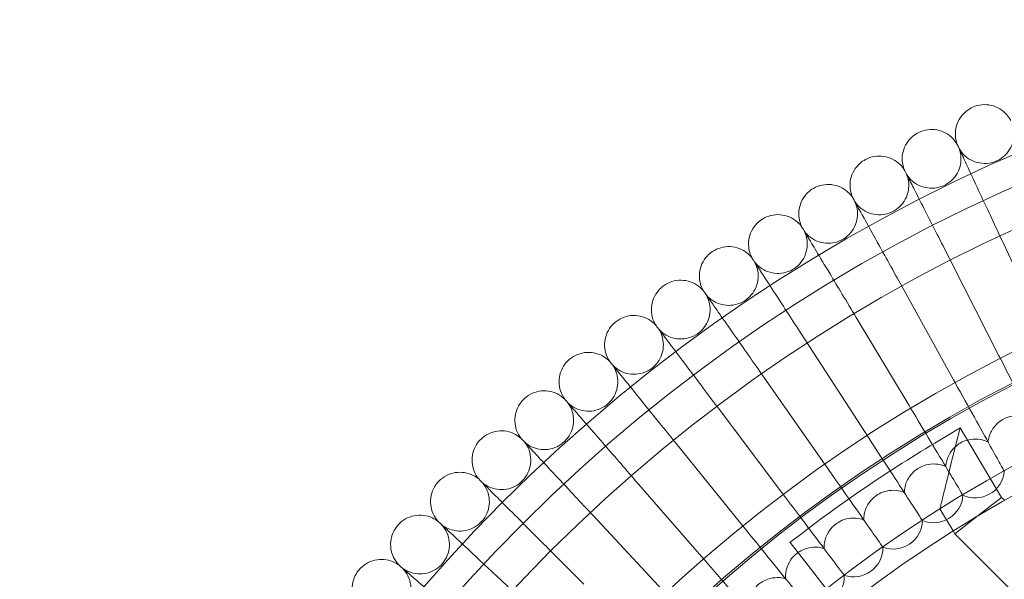
# Model space of a CAD drawing. Units: millimetres. Extents: x 16015 to 21759, y 9904 to 17404.
# Drawn here: x 17070 to 17338, y 13948 to 14101 of the extents above; entities that cross this region are included whole.
import ezdxf

# ---------------------------------------------------------------- set-up
doc = ezdxf.new("R2010")
doc.units = ezdxf.units.MM
doc.header["$MEASUREMENT"] = 0

# ---------------------------------------------------------------- blocks, each defined once
blk = doc.blocks.new('A$C44037128')
at = {"color": 0, "linetype": 'Continuous', "lineweight": 0}
for p, q in [((17337.26, 14040.69), (17349.1, 14015.31)), ((17323.81, 14034.13), (17336.52, 14009.17)), ((17310.59, 14027.1), (17324.17, 14002.6)), ((17297.62, 14019.61), (17312.05, 13995.61)), ((17284.93, 14011.68), (17300.18, 13988.19)), ((17272.52, 14003.31), (17288.58, 13980.37)), ((17260.41, 13994.51), (17277.26, 13972.14)), ((17325.93, 13989.5), (17319.07, 13985.39)), ((17325.93, 13989.5), (17323.17, 13978.53)), ((17325.93, 13989.5), (17337.23, 13970.61)), ((17248.61, 13985.29), (17266.23, 13963.53)), ((17337.96, 13977.73), (17337.97, 13977.69)), ((17237.14, 13975.67), (17255.52, 13954.54)), ((17326.7, 13971.23), (17326.72, 13971.2)), ((17330.88, 13965.65), (17337.23, 13970.61)), ((17337.23, 13970.61), (17338.02, 13969.82)), ((17320.46, 13967.48), (17324.05, 13961.47)), ((17226.02, 13965.65), (17245.12, 13945.17)), ((17315.67, 13964.34), (17315.69, 13964.31)), ((17330.88, 13965.65), (17324.52, 13960.7)), ((17324.05, 13961.47), (17324.52, 13960.7)), ((17284.54, 13952.06), (17279.63, 13958.37)), ((17324.52, 13960.7), (17379.16, 13906.06)), ((17304.9, 13957.07), (17304.92, 13957.04)), ((17215.25, 13955.25), (17223.49, 13947.02)), ((17289.46, 13945.75), (17284.54, 13952.06)), ((17294.38, 13949.43), (17294.4, 13949.4))]:
    blk.add_line(p, q, dxfattribs=at)
for radius in [392.5, 372.5]:
    blk.add_circle((17518.51, 13651.99), radius, dxfattribs=at)
for centre, radius, start, end in [((17518.51, 13651.99), 448.61, 90, 270), ((17518.51, 13651.99), 440.61, 90, 270), ((17518.51, 13651.99), 440.61, 90, 270), ((17518.51, 13651.99), 430, 90, 270), ((17518.51, 13651.99), 400, 90, 270), ((17518.51, 13651.99), 400, 90, 270), ((17518.51, 13651.99), 392, 90, 270), ((17518.51, 13651.99), 365.5, 7.8627, 172.1373), ((17518.51, 13651.99), 388.5, 120.8886, 127.9443), ((17330.01, 13978.48), 8, 245.6697, 354.3303), ((17318.73, 13971.71), 8, 247.6697, 356.3303), ((17307.7, 13964.54), 8, 249.6697, 358.3303), ((17296.92, 13956.99), 8, 251.6697, 0.3303), ((17286.41, 13949.07), 8, 253.6697, 2.3303)]:
    blk.add_arc(centre, radius, start, end, dxfattribs=at)
for points, knots in [([(17325.14, 14066.68), (17324.84, 14067.47), (17324.67, 14068.33), (17324.61, 14070.02), (17324.71, 14070.88), (17325.18, 14072.51), (17325.55, 14073.29), (17326.5, 14074.68), (17327.09, 14075.31), (17328.26, 14076.21), (17328.81, 14076.54), (17329.38, 14076.79)], [0, 0, 0, 0, 2.554678, 2.554678, 5.086757, 5.086757, 7.619237, 7.619237, 10.15171, 10.15171, 12.035499, 12.035499, 12.035499, 12.035499]), ([(17329.38, 14076.79), (17330.16, 14077.14), (17331, 14077.36), (17332.69, 14077.53), (17333.55, 14077.47), (17335.2, 14077.11), (17336, 14076.79), (17337.46, 14075.92), (17338.12, 14075.37), (17339.08, 14074.26), (17339.44, 14073.73), (17339.73, 14073.17)], [0, 0, 0, 0, 2.554678, 2.554678, 5.086757, 5.086757, 7.619237, 7.619237, 10.15171, 10.15171, 12.035499, 12.035499, 12.035499, 12.035499]), ([(17325.67, 14065.55), (17326.09, 14064.81), (17326.63, 14064.12), (17327.89, 14062.99), (17328.61, 14062.51), (17330.16, 14061.83), (17330.99, 14061.61), (17332.67, 14061.44), (17333.54, 14061.49), (17335.19, 14061.85), (17335.99, 14062.17), (17337.44, 14063.03), (17338.11, 14063.59), (17339.22, 14064.86), (17339.68, 14065.59), (17340.33, 14067.15), (17340.54, 14067.99), (17340.68, 14069.67), (17340.61, 14070.54), (17340.36, 14071.58), (17340.29, 14071.81), (17340.22, 14072.03)], [0, 0, 0, 0, 2.554678, 2.554678, 5.086757, 5.086757, 7.619237, 7.619237, 10.15171, 10.15171, 12.684184, 12.684184, 15.216657, 15.216657, 17.74913, 17.74913, 20.281603, 20.281603, 22.814076, 22.814076, 23.510617, 23.510617, 23.510617, 23.510617]), ([(17310.79, 14059.68), (17310.46, 14060.46), (17310.26, 14061.31), (17310.14, 14063), (17310.21, 14063.87), (17310.62, 14065.5), (17310.96, 14066.3), (17311.86, 14067.73), (17312.43, 14068.38), (17313.57, 14069.31), (17314.11, 14069.66), (17314.67, 14069.93)], [0, 0, 0, 0, 2.554678, 2.554678, 5.086757, 5.086757, 7.619237, 7.619237, 10.15171, 10.15171, 12.035499, 12.035499, 12.035499, 12.035499]), ([(17314.67, 14069.93), (17315.44, 14070.31), (17316.27, 14070.56), (17317.95, 14070.78), (17318.82, 14070.76), (17320.48, 14070.45), (17321.29, 14070.16), (17322.77, 14069.35), (17323.45, 14068.81), (17324.46, 14067.74), (17324.83, 14067.22), (17325.14, 14066.68)], [0, 0, 0, 0, 2.554678, 2.554678, 5.086757, 5.086757, 7.619237, 7.619237, 10.15171, 10.15171, 12.035499, 12.035499, 12.035499, 12.035499]), ([(17311.35, 14058.57), (17311.8, 14057.84), (17312.37, 14057.18), (17313.66, 14056.08), (17314.4, 14055.64), (17315.97, 14055.01), (17316.81, 14054.81), (17318.5, 14054.7), (17319.36, 14054.78), (17320.99, 14055.21), (17321.79, 14055.55), (17323.21, 14056.47), (17323.85, 14057.04), (17324.92, 14058.35), (17325.35, 14059.1), (17325.95, 14060.68), (17326.13, 14061.53), (17326.21, 14063.21), (17326.11, 14064.07), (17325.82, 14065.11), (17325.75, 14065.33), (17325.67, 14065.55)], [0, 0, 0, 0, 2.554678, 2.554678, 5.086757, 5.086757, 7.619237, 7.619237, 10.15171, 10.15171, 12.684184, 12.684184, 15.216657, 15.216657, 17.74913, 17.74913, 20.281603, 20.281603, 22.814076, 22.814076, 23.510617, 23.510617, 23.510617, 23.510617]), ([(17325.14, 14066.68), (17325.14, 14066.68), (17325.14, 14066.68), (17325.14, 14066.67), (17325.15, 14066.67), (17325.15, 14066.66), (17325.16, 14066.65), (17325.18, 14066.6), (17325.2, 14066.56), (17325.28, 14066.38), (17325.36, 14066.21), (17325.71, 14065.47), (17326.06, 14064.71), (17326.63, 14063.48), (17326.72, 14063.29), (17326.82, 14063.09)], [3.781787, 3.781787, 3.781787, 3.781787, 3.859223, 3.859223, 3.97203, 3.97203, 4.162253, 4.162253, 4.542591, 4.542591, 5.303711, 5.303711, 6.831764, 6.831764, 7.094972, 7.094972, 7.094972, 7.094972]), ([(17300.21, 14062.56), (17300.96, 14062.96), (17301.79, 14063.25), (17303.46, 14063.53), (17304.32, 14063.54), (17305.99, 14063.28), (17306.82, 14063.02), (17308.32, 14062.26), (17309.03, 14061.75), (17310.07, 14060.71), (17310.46, 14060.21), (17310.79, 14059.68)], [0, 0, 0, 0, 2.554678, 2.554678, 5.086757, 5.086757, 7.619237, 7.619237, 10.15171, 10.15171, 12.035499, 12.035499, 12.035499, 12.035499]), ([(17326.82, 14063.09), (17327.07, 14062.55), (17327.61, 14061.39), (17329.2, 14057.97), (17330.22, 14055.78), (17332.28, 14051.38), (17333.2, 14049.39), (17335.18, 14045.16), (17336.21, 14042.94), (17337.26, 14040.69)], [0.001699, 0.001699, 0.001699, 0.001699, 1.076431, 1.076431, 2.122112, 2.122112, 2.85716, 2.85716, 3.602623, 3.602623, 3.602623, 3.602623]), ([(17296.69, 14052.18), (17296.33, 14052.95), (17296.1, 14053.79), (17295.92, 14055.48), (17295.96, 14056.34), (17296.32, 14058), (17296.63, 14058.8), (17297.48, 14060.26), (17298.03, 14060.93), (17299.13, 14061.91), (17299.65, 14062.27), (17300.21, 14062.56)], [0, 0, 0, 0, 2.554678, 2.554678, 5.086757, 5.086757, 7.619237, 7.619237, 10.15171, 10.15171, 12.035499, 12.035499, 12.035499, 12.035499]), ([(17297.29, 14051.09), (17297.76, 14050.38), (17298.35, 14049.74), (17299.68, 14048.69), (17300.44, 14048.27), (17302.03, 14047.69), (17302.88, 14047.53), (17304.57, 14047.48), (17305.42, 14047.59), (17307.04, 14048.07), (17307.82, 14048.44), (17309.21, 14049.4), (17309.84, 14050), (17310.85, 14051.35), (17311.26, 14052.11), (17311.81, 14053.71), (17311.95, 14054.56), (17311.97, 14056.25), (17311.85, 14057.11), (17311.52, 14058.13), (17311.44, 14058.35), (17311.35, 14058.57)], [0, 0, 0, 0, 2.554678, 2.554678, 5.086757, 5.086757, 7.619237, 7.619237, 10.15171, 10.15171, 12.684184, 12.684184, 15.216657, 15.216657, 17.74913, 17.74913, 20.281603, 20.281603, 22.814076, 22.814076, 23.510617, 23.510617, 23.510617, 23.510617]), ([(17310.79, 14059.68), (17310.79, 14059.68), (17310.79, 14059.67), (17310.79, 14059.67), (17310.79, 14059.67), (17310.8, 14059.66), (17310.8, 14059.65), (17310.82, 14059.6), (17310.85, 14059.56), (17310.93, 14059.39), (17311.02, 14059.21), (17311.39, 14058.48), (17311.77, 14057.74), (17312.39, 14056.53), (17312.49, 14056.34), (17312.59, 14056.15)], [3.781787, 3.781787, 3.781787, 3.781787, 3.859223, 3.859223, 3.97203, 3.97203, 4.162253, 4.162253, 4.542591, 4.542591, 5.303711, 5.303711, 6.831764, 6.831764, 7.094972, 7.094972, 7.094972, 7.094972]), ([(17286.01, 14054.69), (17286.75, 14055.12), (17287.57, 14055.43), (17289.23, 14055.77), (17290.09, 14055.81), (17291.77, 14055.62), (17292.6, 14055.38), (17294.13, 14054.67), (17294.85, 14054.19), (17295.93, 14053.19), (17296.34, 14052.7), (17296.69, 14052.18)], [0, 0, 0, 0, 2.554678, 2.554678, 5.086757, 5.086757, 7.619237, 7.619237, 10.15171, 10.15171, 12.035499, 12.035499, 12.035499, 12.035499]), ([(17312.59, 14056.15), (17312.86, 14055.61), (17313.43, 14054.48), (17315.15, 14051.12), (17316.25, 14048.96), (17318.45, 14044.63), (17319.45, 14042.68), (17321.57, 14038.52), (17322.68, 14036.34), (17323.81, 14034.13)], [0.001699, 0.001699, 0.001699, 0.001699, 1.076431, 1.076431, 2.122112, 2.122112, 2.85716, 2.85716, 3.602623, 3.602623, 3.602623, 3.602623]), ([(17282.86, 14044.19), (17282.47, 14044.95), (17282.21, 14045.79), (17281.97, 14047.47), (17281.99, 14048.33), (17282.28, 14049.99), (17282.57, 14050.81), (17283.37, 14052.3), (17283.89, 14052.99), (17284.96, 14054), (17285.47, 14054.38), (17286.01, 14054.69)], [0, 0, 0, 0, 2.554678, 2.554678, 5.086757, 5.086757, 7.619237, 7.619237, 10.15171, 10.15171, 12.035499, 12.035499, 12.035499, 12.035499]), ([(17296.69, 14052.18), (17296.69, 14052.18), (17296.69, 14052.18), (17296.69, 14052.17), (17296.69, 14052.17), (17296.7, 14052.16), (17296.7, 14052.15), (17296.72, 14052.11), (17296.75, 14052.07), (17296.84, 14051.9), (17296.94, 14051.72), (17297.33, 14051.01), (17297.74, 14050.28), (17298.4, 14049.09), (17298.5, 14048.91), (17298.61, 14048.71)], [3.781787, 3.781787, 3.781787, 3.781787, 3.859223, 3.859223, 3.97203, 3.97203, 4.162253, 4.162253, 4.542591, 4.542591, 5.303711, 5.303711, 6.831764, 6.831764, 7.094972, 7.094972, 7.094972, 7.094972]), ([(17283.5, 14043.13), (17283.99, 14042.43), (17284.6, 14041.81), (17285.97, 14040.81), (17286.74, 14040.42), (17288.35, 14039.9), (17289.2, 14039.76), (17290.89, 14039.77), (17291.75, 14039.91), (17293.35, 14040.45), (17294.12, 14040.85), (17295.47, 14041.86), (17296.07, 14042.48), (17297.04, 14043.86), (17297.42, 14044.64), (17297.91, 14046.25), (17298.03, 14047.11), (17297.99, 14048.8), (17297.83, 14049.65), (17297.47, 14050.66), (17297.39, 14050.88), (17297.29, 14051.09)], [0, 0, 0, 0, 2.554678, 2.554678, 5.086757, 5.086757, 7.619237, 7.619237, 10.15171, 10.15171, 12.684184, 12.684184, 15.216657, 15.216657, 17.74913, 17.74913, 20.281603, 20.281603, 22.814076, 22.814076, 23.510617, 23.510617, 23.510617, 23.510617]), ([(17272.1, 14046.34), (17272.82, 14046.79), (17273.63, 14047.13), (17275.27, 14047.52), (17276.14, 14047.59), (17277.82, 14047.46), (17278.66, 14047.25), (17280.22, 14046.6), (17280.95, 14046.14), (17282.06, 14045.18), (17282.49, 14044.7), (17282.86, 14044.19)], [0, 0, 0, 0, 2.554678, 2.554678, 5.086757, 5.086757, 7.619237, 7.619237, 10.15171, 10.15171, 12.035499, 12.035499, 12.035499, 12.035499]), ([(17298.61, 14048.71), (17298.9, 14048.19), (17299.51, 14047.08), (17301.34, 14043.78), (17302.51, 14041.66), (17304.87, 14037.41), (17305.93, 14035.49), (17308.2, 14031.41), (17309.39, 14029.27), (17310.59, 14027.1)], [0.001699, 0.001699, 0.001699, 0.001699, 1.076431, 1.076431, 2.122112, 2.122112, 2.85716, 2.85716, 3.602623, 3.602623, 3.602623, 3.602623]), ([(17269.31, 14035.73), (17268.9, 14036.48), (17268.61, 14037.3), (17268.32, 14038.97), (17268.3, 14039.84), (17268.54, 14041.51), (17268.79, 14042.33), (17269.54, 14043.85), (17270.04, 14044.55), (17271.07, 14045.6), (17271.57, 14046), (17272.1, 14046.34)], [0, 0, 0, 0, 2.554678, 2.554678, 5.086757, 5.086757, 7.619237, 7.619237, 10.15171, 10.15171, 12.035499, 12.035499, 12.035499, 12.035499]), ([(17282.86, 14044.19), (17282.86, 14044.19), (17282.86, 14044.19), (17282.86, 14044.19), (17282.86, 14044.19), (17282.87, 14044.18), (17282.87, 14044.16), (17282.9, 14044.12), (17282.92, 14044.08), (17283.02, 14043.92), (17283.12, 14043.75), (17283.54, 14043.05), (17283.97, 14042.33), (17284.67, 14041.16), (17284.78, 14040.99), (17284.89, 14040.8)], [3.781787, 3.781787, 3.781787, 3.781787, 3.859223, 3.859223, 3.97203, 3.97203, 4.162253, 4.162253, 4.542591, 4.542591, 5.303711, 5.303711, 6.831764, 6.831764, 7.094972, 7.094972, 7.094972, 7.094972]), ([(17269.99, 14034.69), (17270.51, 14034.01), (17271.14, 14033.41), (17272.55, 14032.46), (17273.33, 14032.09), (17274.95, 14031.63), (17275.81, 14031.52), (17277.5, 14031.59), (17278.35, 14031.76), (17279.93, 14032.35), (17280.68, 14032.78), (17282, 14033.83), (17282.58, 14034.48), (17283.5, 14035.89), (17283.85, 14036.68), (17284.29, 14038.31), (17284.37, 14039.17), (17284.28, 14040.86), (17284.09, 14041.7), (17283.69, 14042.71), (17283.6, 14042.92), (17283.5, 14043.13)], [0, 0, 0, 0, 2.554678, 2.554678, 5.086757, 5.086757, 7.619237, 7.619237, 10.15171, 10.15171, 12.684184, 12.684184, 15.216657, 15.216657, 17.74913, 17.74913, 20.281603, 20.281603, 22.814076, 22.814076, 23.510617, 23.510617, 23.510617, 23.510617]), ([(17258.49, 14037.5), (17259.19, 14037.97), (17259.99, 14038.34), (17261.62, 14038.79), (17262.48, 14038.89), (17264.17, 14038.82), (17265.01, 14038.64), (17266.59, 14038.04), (17267.34, 14037.61), (17268.49, 14036.68), (17268.93, 14036.23), (17269.31, 14035.73)], [0, 0, 0, 0, 2.554678, 2.554678, 5.086757, 5.086757, 7.619237, 7.619237, 10.15171, 10.15171, 12.035499, 12.035499, 12.035499, 12.035499]), ([(17284.89, 14040.8), (17285.2, 14040.29), (17285.86, 14039.19), (17287.8, 14035.96), (17289.05, 14033.89), (17291.55, 14029.72), (17292.68, 14027.84), (17295.08, 14023.84), (17296.35, 14021.74), (17297.62, 14019.61)], [0.001699, 0.001699, 0.001699, 0.001699, 1.076431, 1.076431, 2.122112, 2.122112, 2.85716, 2.85716, 3.602623, 3.602623, 3.602623, 3.602623]), ([(17256.07, 14026.8), (17255.64, 14027.53), (17255.32, 14028.35), (17254.96, 14030), (17254.92, 14030.87), (17255.09, 14032.55), (17255.32, 14033.38), (17256.01, 14034.92), (17256.49, 14035.64), (17257.48, 14036.73), (17257.97, 14037.14), (17258.49, 14037.5)], [0, 0, 0, 0, 2.554678, 2.554678, 5.086757, 5.086757, 7.619237, 7.619237, 10.15171, 10.15171, 12.035499, 12.035499, 12.035499, 12.035499]), ([(17256.78, 14025.78), (17257.33, 14025.12), (17257.98, 14024.54), (17259.42, 14023.64), (17260.21, 14023.3), (17261.85, 14022.9), (17262.71, 14022.82), (17264.4, 14022.95), (17265.24, 14023.15), (17266.8, 14023.79), (17267.54, 14024.25), (17268.82, 14025.35), (17269.38, 14026.01), (17270.25, 14027.45), (17270.57, 14028.26), (17270.95, 14029.9), (17271.01, 14030.77), (17270.85, 14032.45), (17270.63, 14033.29), (17270.2, 14034.27), (17270.1, 14034.48), (17269.99, 14034.69)], [0, 0, 0, 0, 2.554678, 2.554678, 5.086757, 5.086757, 7.619237, 7.619237, 10.15171, 10.15171, 12.684184, 12.684184, 15.216657, 15.216657, 17.74913, 17.74913, 20.281603, 20.281603, 22.814076, 22.814076, 23.510617, 23.510617, 23.510617, 23.510617]), ([(17269.31, 14035.73), (17269.31, 14035.73), (17269.31, 14035.73), (17269.31, 14035.73), (17269.32, 14035.72), (17269.32, 14035.71), (17269.33, 14035.7), (17269.35, 14035.66), (17269.38, 14035.62), (17269.49, 14035.46), (17269.59, 14035.29), (17270.04, 14034.61), (17270.5, 14033.91), (17271.23, 14032.77), (17271.35, 14032.59), (17271.47, 14032.41)], [3.781787, 3.781787, 3.781787, 3.781787, 3.859223, 3.859223, 3.97203, 3.97203, 4.162253, 4.162253, 4.542591, 4.542591, 5.303711, 5.303711, 6.831764, 6.831764, 7.094972, 7.094972, 7.094972, 7.094972]), ([(17271.47, 14032.41), (17271.79, 14031.91), (17272.49, 14030.84), (17274.54, 14027.68), (17275.86, 14025.65), (17278.51, 14021.57), (17279.7, 14019.73), (17282.24, 14015.82), (17283.58, 14013.76), (17284.93, 14011.68)], [0.001699, 0.001699, 0.001699, 0.001699, 1.076431, 1.076431, 2.122112, 2.122112, 2.85716, 2.85716, 3.602623, 3.602623, 3.602623, 3.602623]), ([(17243.15, 14017.41), (17242.69, 14018.13), (17242.35, 14018.93), (17241.93, 14020.57), (17241.85, 14021.44), (17241.97, 14023.12), (17242.17, 14023.96), (17242.81, 14025.53), (17243.26, 14026.26), (17244.22, 14027.38), (17244.68, 14027.82), (17245.19, 14028.19)], [0, 0, 0, 0, 2.554678, 2.554678, 5.086757, 5.086757, 7.619237, 7.619237, 10.15171, 10.15171, 12.035499, 12.035499, 12.035499, 12.035499]), ([(17245.19, 14028.19), (17245.88, 14028.69), (17246.66, 14029.08), (17248.28, 14029.59), (17249.13, 14029.72), (17250.82, 14029.7), (17251.67, 14029.56), (17253.27, 14029.01), (17254.04, 14028.61), (17255.21, 14027.72), (17255.67, 14027.28), (17256.07, 14026.8)], [0, 0, 0, 0, 2.554678, 2.554678, 5.086757, 5.086757, 7.619237, 7.619237, 10.15171, 10.15171, 12.035499, 12.035499, 12.035499, 12.035499]), ([(17243.9, 14016.42), (17244.46, 14015.78), (17245.14, 14015.22), (17246.6, 14014.37), (17247.41, 14014.06), (17249.06, 14013.71), (17249.93, 14013.67), (17251.61, 14013.85), (17252.44, 14014.08), (17253.98, 14014.78), (17254.7, 14015.26), (17255.94, 14016.41), (17256.47, 14017.09), (17257.3, 14018.56), (17257.59, 14019.37), (17257.91, 14021.03), (17257.94, 14021.9), (17257.72, 14023.57), (17257.48, 14024.4), (17257.01, 14025.37), (17256.9, 14025.58), (17256.78, 14025.78)], [0, 0, 0, 0, 2.554678, 2.554678, 5.086757, 5.086757, 7.619237, 7.619237, 10.15171, 10.15171, 12.684184, 12.684184, 15.216657, 15.216657, 17.74913, 17.74913, 20.281603, 20.281603, 22.814076, 22.814076, 23.510617, 23.510617, 23.510617, 23.510617]), ([(17256.07, 14026.8), (17256.07, 14026.8), (17256.07, 14026.8), (17256.07, 14026.8), (17256.07, 14026.79), (17256.08, 14026.78), (17256.09, 14026.77), (17256.12, 14026.73), (17256.14, 14026.69), (17256.26, 14026.53), (17256.37, 14026.37), (17256.84, 14025.7), (17257.32, 14025.02), (17258.1, 14023.9), (17258.22, 14023.73), (17258.34, 14023.55)], [3.781787, 3.781787, 3.781787, 3.781787, 3.859223, 3.859223, 3.97203, 3.97203, 4.162253, 4.162253, 4.542591, 4.542591, 5.303711, 5.303711, 6.831764, 6.831764, 7.094972, 7.094972, 7.094972, 7.094972]), ([(17258.34, 14023.55), (17258.68, 14023.07), (17259.41, 14022.02), (17261.58, 14018.93), (17262.97, 14016.95), (17265.75, 14012.97), (17267.01, 14011.17), (17269.69, 14007.35), (17271.1, 14005.34), (17272.52, 14003.31)], [0.001699, 0.001699, 0.001699, 0.001699, 1.076431, 1.076431, 2.122112, 2.122112, 2.85716, 2.85716, 3.602623, 3.602623, 3.602623, 3.602623]), ([(17232.23, 14018.42), (17232.9, 14018.94), (17233.67, 14019.36), (17235.26, 14019.93), (17236.11, 14020.09), (17237.8, 14020.13), (17238.66, 14020.02), (17240.28, 14019.53), (17241.05, 14019.15), (17242.26, 14018.31), (17242.73, 14017.88), (17243.15, 14017.41)], [0, 0, 0, 0, 2.554678, 2.554678, 5.086757, 5.086757, 7.619237, 7.619237, 10.15171, 10.15171, 12.035499, 12.035499, 12.035499, 12.035499]), ([(17230.57, 14007.58), (17230.08, 14008.28), (17229.71, 14009.07), (17229.24, 14010.7), (17229.13, 14011.56), (17229.19, 14013.24), (17229.36, 14014.09), (17229.94, 14015.68), (17230.37, 14016.43), (17231.28, 14017.58), (17231.73, 14018.03), (17232.23, 14018.42)], [0, 0, 0, 0, 2.554678, 2.554678, 5.086757, 5.086757, 7.619237, 7.619237, 10.15171, 10.15171, 12.035499, 12.035499, 12.035499, 12.035499]), ([(17243.15, 14017.41), (17243.15, 14017.41), (17243.15, 14017.41), (17243.15, 14017.41), (17243.15, 14017.41), (17243.16, 14017.4), (17243.17, 14017.39), (17243.2, 14017.35), (17243.23, 14017.31), (17243.34, 14017.15), (17243.46, 14017), (17243.95, 14016.34), (17244.46, 14015.67), (17245.28, 14014.59), (17245.4, 14014.42), (17245.53, 14014.25)], [3.781787, 3.781787, 3.781787, 3.781787, 3.859223, 3.859223, 3.97203, 3.97203, 4.162253, 4.162253, 4.542591, 4.542591, 5.303711, 5.303711, 6.831764, 6.831764, 7.094972, 7.094972, 7.094972, 7.094972]), ([(17231.35, 14006.61), (17231.93, 14005.99), (17232.63, 14005.46), (17234.12, 14004.66), (17234.94, 14004.38), (17236.6, 14004.09), (17237.47, 14004.08), (17239.14, 14004.32), (17239.97, 14004.58), (17241.48, 14005.33), (17242.18, 14005.83), (17243.38, 14007.02), (17243.89, 14007.72), (17244.66, 14009.22), (17244.93, 14010.04), (17245.19, 14011.71), (17245.19, 14012.58), (17244.91, 14014.24), (17244.64, 14015.07), (17244.14, 14016.02), (17244.02, 14016.22), (17243.9, 14016.42)], [0, 0, 0, 0, 2.554678, 2.554678, 5.086757, 5.086757, 7.619237, 7.619237, 10.15171, 10.15171, 12.684184, 12.684184, 15.216657, 15.216657, 17.74913, 17.74913, 20.281603, 20.281603, 22.814076, 22.814076, 23.510617, 23.510617, 23.510617, 23.510617]), ([(17245.53, 14014.25), (17245.89, 14013.77), (17246.66, 14012.75), (17248.93, 14009.74), (17250.39, 14007.81), (17253.31, 14003.93), (17254.63, 14002.18), (17257.44, 13998.45), (17258.91, 13996.49), (17260.41, 13994.51)], [0.001699, 0.001699, 0.001699, 0.001699, 1.076431, 1.076431, 2.122112, 2.122112, 2.85716, 2.85716, 3.602623, 3.602623, 3.602623, 3.602623]), ([(17219.62, 14008.2), (17220.27, 14008.75), (17221.02, 14009.2), (17222.59, 14009.82), (17223.44, 14010.01), (17225.12, 14010.11), (17225.99, 14010.03), (17227.62, 14009.59), (17228.41, 14009.24), (17229.64, 14008.44), (17230.13, 14008.03), (17230.57, 14007.58)], [0, 0, 0, 0, 2.554678, 2.554678, 5.086757, 5.086757, 7.619237, 7.619237, 10.15171, 10.15171, 12.035499, 12.035499, 12.035499, 12.035499]), ([(17336.52, 14009.17), (17336.74, 14008.74), (17336.96, 14008.3), (17338.83, 14004.64), (17340.45, 14001.45), (17343.47, 13995.53), (17344.84, 13992.85), (17346.99, 13988.62), (17347.82, 13987), (17348.93, 13984.82), (17349.27, 13984.14), (17349.43, 13983.83)], [0.940806, 0.940806, 0.940806, 0.940806, 1.08769, 1.08769, 2.175273, 2.175273, 3.264796, 3.264796, 4.226767, 4.226767, 5.054208, 5.054208, 5.054208, 5.054208]), ([(17218.33, 13997.31), (17217.82, 13998), (17217.42, 13998.77), (17216.89, 14000.38), (17216.76, 14001.24), (17216.76, 14002.93), (17216.9, 14003.78), (17217.43, 14005.38), (17217.82, 14006.15), (17218.7, 14007.34), (17219.14, 14007.8), (17219.62, 14008.2)], [0, 0, 0, 0, 2.554678, 2.554678, 5.086757, 5.086757, 7.619237, 7.619237, 10.15171, 10.15171, 12.035499, 12.035499, 12.035499, 12.035499]), ([(17219.15, 13996.37), (17219.75, 13995.78), (17220.47, 13995.27), (17221.99, 13994.52), (17222.82, 13994.27), (17224.49, 13994.04), (17225.35, 13994.05), (17227.01, 13994.35), (17227.83, 13994.64), (17229.31, 13995.45), (17230, 13995.97), (17231.16, 13997.2), (17231.65, 13997.92), (17232.36, 13999.45), (17232.6, 14000.28), (17232.8, 14001.95), (17232.77, 14002.82), (17232.44, 14004.48), (17232.13, 14005.29), (17231.6, 14006.22), (17231.48, 14006.42), (17231.35, 14006.61)], [0, 0, 0, 0, 2.554678, 2.554678, 5.086757, 5.086757, 7.619237, 7.619237, 10.15171, 10.15171, 12.684184, 12.684184, 15.216657, 15.216657, 17.74913, 17.74913, 20.281603, 20.281603, 22.814076, 22.814076, 23.510617, 23.510617, 23.510617, 23.510617]), ([(17230.57, 14007.58), (17230.57, 14007.58), (17230.57, 14007.58), (17230.57, 14007.58), (17230.57, 14007.57), (17230.58, 14007.56), (17230.59, 14007.55), (17230.62, 14007.52), (17230.65, 14007.48), (17230.77, 14007.33), (17230.89, 14007.17), (17231.41, 14006.54), (17231.93, 14005.89), (17232.79, 14004.83), (17232.92, 14004.67), (17233.06, 14004.5)], [3.781787, 3.781787, 3.781787, 3.781787, 3.859223, 3.859223, 3.97203, 3.97203, 4.162253, 4.162253, 4.542591, 4.542591, 5.303711, 5.303711, 6.831764, 6.831764, 7.094972, 7.094972, 7.094972, 7.094972]), ([(17233.06, 14004.5), (17233.43, 14004.04), (17234.23, 14003.05), (17236.61, 14000.12), (17238.13, 13998.24), (17241.19, 13994.46), (17242.57, 13992.75), (17245.51, 13989.13), (17247.05, 13987.22), (17248.61, 13985.29)], [0.001699, 0.001699, 0.001699, 0.001699, 1.076431, 1.076431, 2.122112, 2.122112, 2.85716, 2.85716, 3.602623, 3.602623, 3.602623, 3.602623]), ([(17324.17, 14002.6), (17324.34, 14002.28), (17324.52, 14001.96), (17326.46, 13998.47), (17328.2, 13995.33), (17331.44, 13989.48), (17332.91, 13986.83), (17335.26, 13982.58), (17336.17, 13980.95), (17337.4, 13978.73), (17337.78, 13978.04), (17337.96, 13977.73)], [0.976943, 0.976943, 0.976943, 0.976943, 1.087753, 1.087753, 2.175289, 2.175289, 3.264722, 3.264722, 4.24452, 4.24452, 5.090543, 5.090543, 5.090543, 5.090543]), ([(17207.37, 13997.56), (17208, 13998.13), (17208.73, 13998.6), (17210.29, 13999.28), (17211.12, 13999.49), (17212.81, 13999.65), (17213.67, 13999.6), (17215.32, 13999.22), (17216.12, 13998.9), (17217.38, 13998.14), (17217.88, 13997.75), (17218.33, 13997.31)], [0, 0, 0, 0, 2.554678, 2.554678, 5.086757, 5.086757, 7.619237, 7.619237, 10.15171, 10.15171, 12.035499, 12.035499, 12.035499, 12.035499]), ([(17206.46, 13986.63), (17205.93, 13987.29), (17205.5, 13988.05), (17204.92, 13989.64), (17204.75, 13990.49), (17204.7, 13992.18), (17204.8, 13993.04), (17205.28, 13994.66), (17205.65, 13995.44), (17206.48, 13996.66), (17206.9, 13997.14), (17207.37, 13997.56)], [0, 0, 0, 0, 2.554678, 2.554678, 5.086757, 5.086757, 7.619237, 7.619237, 10.15171, 10.15171, 12.035499, 12.035499, 12.035499, 12.035499]), ([(17207.31, 13985.72), (17207.94, 13985.14), (17208.67, 13984.66), (17210.22, 13983.97), (17211.05, 13983.74), (17212.73, 13983.57), (17213.59, 13983.61), (17215.24, 13983.97), (17216.05, 13984.29), (17217.5, 13985.14), (17218.17, 13985.7), (17219.29, 13986.96), (17219.75, 13987.7), (17220.41, 13989.25), (17220.62, 13990.09), (17220.76, 13991.77), (17220.7, 13992.63), (17220.31, 13994.28), (17219.98, 13995.08), (17219.42, 13995.99), (17219.29, 13996.19), (17219.15, 13996.37)], [0, 0, 0, 0, 2.554678, 2.554678, 5.086757, 5.086757, 7.619237, 7.619237, 10.15171, 10.15171, 12.684184, 12.684184, 15.216657, 15.216657, 17.74913, 17.74913, 20.281603, 20.281603, 22.814076, 22.814076, 23.510617, 23.510617, 23.510617, 23.510617]), ([(17218.33, 13997.31), (17218.33, 13997.31), (17218.33, 13997.31), (17218.33, 13997.31), (17218.34, 13997.31), (17218.34, 13997.3), (17218.35, 13997.29), (17218.38, 13997.25), (17218.41, 13997.22), (17218.54, 13997.07), (17218.67, 13996.92), (17219.21, 13996.3), (17219.76, 13995.67), (17220.65, 13994.65), (17220.79, 13994.49), (17220.93, 13994.32)], [3.781787, 3.781787, 3.781787, 3.781787, 3.859223, 3.859223, 3.97203, 3.97203, 4.162253, 4.162253, 4.542591, 4.542591, 5.303711, 5.303711, 6.831764, 6.831764, 7.094972, 7.094972, 7.094972, 7.094972]), ([(17220.93, 13994.32), (17221.32, 13993.87), (17222.16, 13992.91), (17224.63, 13990.07), (17226.22, 13988.24), (17229.41, 13984.57), (17230.85, 13982.92), (17233.91, 13979.39), (17235.52, 13977.54), (17237.14, 13975.67)], [0.001699, 0.001699, 0.001699, 0.001699, 1.076431, 1.076431, 2.122112, 2.122112, 2.85716, 2.85716, 3.602623, 3.602623, 3.602623, 3.602623]), ([(17312.05, 13995.61), (17312.18, 13995.38), (17312.32, 13995.16), (17314.32, 13991.82), (17316.17, 13988.74), (17319.63, 13982.99), (17321.21, 13980.36), (17323.75, 13976.12), (17324.75, 13974.47), (17326.09, 13972.23), (17326.51, 13971.54), (17326.7, 13971.23)], [1.008485, 1.008485, 1.008485, 1.008485, 1.087813, 1.087813, 2.175309, 2.175309, 3.264663, 3.264663, 4.259978, 4.259978, 5.122281, 5.122281, 5.122281, 5.122281]), ([(17345.32, 13991.91), (17344.66, 13992.26), (17343.96, 13992.52), (17342.36, 13992.87), (17341.47, 13992.91), (17339.87, 13992.73), (17339.16, 13992.54), (17337.97, 13992.05), (17337.47, 13991.79), (17336.39, 13991.05), (17335.84, 13990.54), (17334.69, 13989.16), (17334.19, 13988.23), (17333.72, 13986.71), (17333.61, 13986.19), (17333.56, 13985.65)], [0.455672, 0.455672, 0.455672, 0.455672, 0.680736, 0.680736, 0.946508, 0.946508, 1.164509, 1.164509, 1.332924, 1.332924, 1.557372, 1.557372, 1.872314, 1.872314, 2.033594, 2.033594, 2.033594, 2.033594]), ([(17195.5, 13986.49), (17196.11, 13987.08), (17196.83, 13987.58), (17198.35, 13988.31), (17199.18, 13988.56), (17200.86, 13988.77), (17201.72, 13988.75), (17203.38, 13988.43), (17204.2, 13988.14), (17205.48, 13987.42), (17206, 13987.05), (17206.46, 13986.63)], [0, 0, 0, 0, 2.554678, 2.554678, 5.086757, 5.086757, 7.619237, 7.619237, 10.15171, 10.15171, 12.035499, 12.035499, 12.035499, 12.035499]), ([(17300.18, 13988.19), (17300.28, 13988.05), (17300.37, 13987.9), (17302.44, 13984.71), (17304.4, 13981.7), (17308.07, 13976.04), (17309.75, 13973.46), (17312.49, 13969.25), (17313.56, 13967.59), (17315.02, 13965.34), (17315.47, 13964.65), (17315.67, 13964.34)], [1.035394, 1.035394, 1.035394, 1.035394, 1.087867, 1.087867, 2.175331, 2.175331, 3.264617, 3.264617, 4.273122, 4.273122, 5.149375, 5.149375, 5.149375, 5.149375]), ([(17194.97, 13975.53), (17194.42, 13976.18), (17193.97, 13976.92), (17193.33, 13978.5), (17193.13, 13979.34), (17193.01, 13981.02), (17193.09, 13981.88), (17193.51, 13983.52), (17193.85, 13984.31), (17194.64, 13985.56), (17195.04, 13986.05), (17195.5, 13986.49)], [0, 0, 0, 0, 2.554678, 2.554678, 5.086757, 5.086757, 7.619237, 7.619237, 10.15171, 10.15171, 12.035499, 12.035499, 12.035499, 12.035499]), ([(17195.85, 13974.65), (17196.5, 13974.1), (17197.25, 13973.64), (17198.82, 13973), (17199.66, 13972.81), (17201.34, 13972.69), (17202.21, 13972.77), (17203.84, 13973.19), (17204.64, 13973.53), (17206.06, 13974.44), (17206.71, 13975.01), (17207.78, 13976.32), (17208.21, 13977.06), (17208.82, 13978.64), (17209, 13979.49), (17209.09, 13981.17), (17208.99, 13982.03), (17208.55, 13983.66), (17208.19, 13984.45), (17207.59, 13985.35), (17207.46, 13985.53), (17207.31, 13985.72)], [0, 0, 0, 0, 2.554678, 2.554678, 5.086757, 5.086757, 7.619237, 7.619237, 10.15171, 10.15171, 12.684184, 12.684184, 15.216657, 15.216657, 17.74913, 17.74913, 20.281603, 20.281603, 22.814076, 22.814076, 23.510617, 23.510617, 23.510617, 23.510617]), ([(17206.46, 13986.63), (17206.46, 13986.63), (17206.46, 13986.63), (17206.46, 13986.62), (17206.47, 13986.62), (17206.48, 13986.61), (17206.48, 13986.6), (17206.52, 13986.57), (17206.55, 13986.53), (17206.68, 13986.39), (17206.82, 13986.25), (17207.37, 13985.65), (17207.94, 13985.04), (17208.87, 13984.04), (17209.01, 13983.89), (17209.16, 13983.73)], [3.781787, 3.781787, 3.781787, 3.781787, 3.859223, 3.859223, 3.97203, 3.97203, 4.162253, 4.162253, 4.542591, 4.542591, 5.303711, 5.303711, 6.831764, 6.831764, 7.094972, 7.094972, 7.094972, 7.094972]), ([(17333.56, 13985.65), (17332.89, 13985.99), (17332.18, 13986.22), (17330.57, 13986.51), (17329.68, 13986.53), (17328.09, 13986.28), (17327.39, 13986.08), (17326.21, 13985.55), (17325.73, 13985.26), (17324.67, 13984.49), (17324.13, 13983.96), (17323.04, 13982.54), (17322.57, 13981.59), (17322.15, 13980.06), (17322.06, 13979.53), (17322.03, 13979)], [0.455672, 0.455672, 0.455672, 0.455672, 0.680736, 0.680736, 0.946508, 0.946508, 1.164509, 1.164509, 1.332924, 1.332924, 1.557372, 1.557372, 1.872314, 1.872314, 2.033594, 2.033594, 2.033594, 2.033594]), ([(17209.16, 13983.73), (17209.57, 13983.29), (17210.44, 13982.36), (17213.01, 13979.6), (17214.66, 13977.83), (17217.98, 13974.28), (17219.47, 13972.67), (17222.65, 13969.26), (17224.33, 13967.47), (17226.02, 13965.65)], [0.001699, 0.001699, 0.001699, 0.001699, 1.076431, 1.076431, 2.122112, 2.122112, 2.85716, 2.85716, 3.602623, 3.602623, 3.602623, 3.602623]), ([(17288.58, 13980.37), (17288.64, 13980.29), (17288.7, 13980.2), (17290.83, 13977.15), (17292.9, 13974.2), (17296.78, 13968.66), (17298.55, 13966.13), (17301.47, 13961.96), (17302.63, 13960.31), (17304.2, 13958.07), (17304.68, 13957.38), (17304.9, 13957.07)], [1.057645, 1.057645, 1.057645, 1.057645, 1.087915, 1.087915, 2.175352, 2.175352, 3.264581, 3.264581, 4.28394, 4.28394, 5.171791, 5.171791, 5.171791, 5.171791]), ([(17322.03, 13979), (17321.35, 13979.3), (17320.63, 13979.52), (17319.01, 13979.75), (17318.12, 13979.73), (17316.53, 13979.43), (17315.84, 13979.2), (17314.69, 13978.63), (17314.21, 13978.33), (17313.18, 13977.52), (17312.67, 13976.98), (17311.62, 13975.51), (17311.18, 13974.55), (17310.82, 13973.01), (17310.75, 13972.47), (17310.74, 13971.94)], [0.455672, 0.455672, 0.455672, 0.455672, 0.680736, 0.680736, 0.946508, 0.946508, 1.164509, 1.164509, 1.332924, 1.332924, 1.557372, 1.557372, 1.872314, 1.872314, 2.033594, 2.033594, 2.033594, 2.033594]), ([(17184.02, 13975.01), (17184.61, 13975.62), (17185.31, 13976.15), (17186.81, 13976.93), (17187.63, 13977.21), (17189.3, 13977.48), (17190.16, 13977.49), (17191.83, 13977.23), (17192.66, 13976.96), (17193.97, 13976.29), (17194.5, 13975.94), (17194.97, 13975.53)], [0, 0, 0, 0, 2.554678, 2.554678, 5.086757, 5.086757, 7.619237, 7.619237, 10.15171, 10.15171, 12.035499, 12.035499, 12.035499, 12.035499]), ([(17320.46, 13967.48), (17320.46, 13967.48), (17320.46, 13967.48), (17320.47, 13967.52), (17320.49, 13967.6), (17320.59, 13968), (17320.69, 13968.43), (17320.96, 13969.56), (17321.14, 13970.28), (17321.59, 13972.14), (17321.89, 13973.38), (17322.52, 13975.9), (17322.84, 13977.21), (17323.17, 13978.51), (17323.17, 13978.52), (17323.17, 13978.53)], [1.618077, 1.618077, 1.618077, 1.618077, 1.65307, 1.65307, 1.808304, 1.808304, 2.092063, 2.092063, 2.39719, 2.39719, 2.829072, 2.829072, 3.258265, 3.258265, 3.260031, 3.260031, 3.260031, 3.260031]), ([(17183.88, 13964.04), (17183.3, 13964.67), (17182.82, 13965.4), (17182.13, 13966.95), (17181.9, 13967.78), (17181.73, 13969.46), (17181.78, 13970.33), (17182.14, 13971.98), (17182.45, 13972.78), (17183.2, 13974.05), (17183.58, 13974.56), (17184.02, 13975.01)], [0, 0, 0, 0, 2.554678, 2.554678, 5.086757, 5.086757, 7.619237, 7.619237, 10.15171, 10.15171, 12.035499, 12.035499, 12.035499, 12.035499]), ([(17184.79, 13963.19), (17185.46, 13962.66), (17186.22, 13962.24), (17187.81, 13961.65), (17188.66, 13961.49), (17190.35, 13961.43), (17191.2, 13961.54), (17192.82, 13962.01), (17193.61, 13962.38), (17195, 13963.33), (17195.63, 13963.93), (17196.65, 13965.27), (17197.06, 13966.04), (17197.61, 13967.63), (17197.76, 13968.48), (17197.79, 13970.17), (17197.66, 13971.03), (17197.16, 13972.64), (17196.77, 13973.42), (17196.15, 13974.29), (17196, 13974.47), (17195.85, 13974.65)], [0, 0, 0, 0, 2.554678, 2.554678, 5.086757, 5.086757, 7.619237, 7.619237, 10.15171, 10.15171, 12.684184, 12.684184, 15.216657, 15.216657, 17.74913, 17.74913, 20.281603, 20.281603, 22.814076, 22.814076, 23.510617, 23.510617, 23.510617, 23.510617]), ([(17194.97, 13975.53), (17194.97, 13975.53), (17194.97, 13975.53), (17194.98, 13975.53), (17194.98, 13975.53), (17194.99, 13975.52), (17195, 13975.51), (17195.03, 13975.48), (17195.06, 13975.44), (17195.2, 13975.3), (17195.34, 13975.16), (17195.92, 13974.59), (17196.51, 13973.99), (17197.47, 13973.03), (17197.62, 13972.89), (17197.77, 13972.73)], [3.781787, 3.781787, 3.781787, 3.781787, 3.859223, 3.859223, 3.97203, 3.97203, 4.162253, 4.162253, 4.542591, 4.542591, 5.303711, 5.303711, 6.831764, 6.831764, 7.094972, 7.094972, 7.094972, 7.094972]), ([(17197.77, 13972.73), (17198.2, 13972.31), (17199.1, 13971.41), (17201.76, 13968.74), (17203.47, 13967.03), (17206.91, 13963.59), (17208.46, 13962.04), (17211.76, 13958.74), (17213.5, 13957.01), (17215.25, 13955.25)], [0.001699, 0.001699, 0.001699, 0.001699, 1.076431, 1.076431, 2.122112, 2.122112, 2.85716, 2.85716, 3.602623, 3.602623, 3.602623, 3.602623]), ([(17277.26, 13972.14), (17277.29, 13972.11), (17277.31, 13972.08), (17279.52, 13969.15), (17281.69, 13966.27), (17285.77, 13960.85), (17287.64, 13958.37), (17290.73, 13954.27), (17291.96, 13952.64), (17293.63, 13950.42), (17294.15, 13949.73), (17294.38, 13949.43)], [1.075223, 1.075223, 1.075223, 1.075223, 1.087954, 1.087954, 2.17537, 2.17537, 3.264552, 3.264552, 4.292424, 4.292424, 5.189507, 5.189507, 5.189507, 5.189507]), ([(17310.74, 13971.94), (17310.05, 13972.22), (17309.32, 13972.41), (17307.69, 13972.59), (17306.8, 13972.54), (17305.23, 13972.19), (17304.55, 13971.93), (17303.41, 13971.32), (17302.95, 13971), (17301.95, 13970.16), (17301.45, 13969.59), (17300.45, 13968.1), (17300.05, 13967.12), (17299.74, 13965.56), (17299.69, 13965.03), (17299.7, 13964.49)], [0.455672, 0.455672, 0.455672, 0.455672, 0.680736, 0.680736, 0.946508, 0.946508, 1.164509, 1.164509, 1.332924, 1.332924, 1.557372, 1.557372, 1.872314, 1.872314, 2.033594, 2.033594, 2.033594, 2.033594]), ([(17172.95, 13963.14), (17173.52, 13963.77), (17174.2, 13964.32), (17175.67, 13965.16), (17176.48, 13965.46), (17178.14, 13965.79), (17179, 13965.83), (17180.68, 13965.63), (17181.51, 13965.39), (17182.85, 13964.77), (17183.39, 13964.43), (17183.88, 13964.04)], [0, 0, 0, 0, 2.554678, 2.554678, 5.086757, 5.086757, 7.619237, 7.619237, 10.15171, 10.15171, 12.035499, 12.035499, 12.035499, 12.035499]), ([(17183.88, 13964.04), (17183.88, 13964.04), (17183.88, 13964.04), (17183.88, 13964.04), (17183.88, 13964.04), (17183.89, 13964.03), (17183.9, 13964.02), (17183.94, 13963.99), (17183.97, 13963.96), (17184.12, 13963.82), (17184.26, 13963.69), (17184.86, 13963.13), (17185.47, 13962.56), (17186.46, 13961.63), (17186.62, 13961.49), (17186.78, 13961.34)], [3.781787, 3.781787, 3.781787, 3.781787, 3.859223, 3.859223, 3.97203, 3.97203, 4.162253, 4.162253, 4.542591, 4.542591, 5.303711, 5.303711, 6.831764, 6.831764, 7.094972, 7.094972, 7.094972, 7.094972]), ([(17299.7, 13964.49), (17299, 13964.75), (17298.26, 13964.91), (17296.63, 13965.04), (17295.75, 13964.96), (17294.19, 13964.55), (17293.51, 13964.27), (17292.4, 13963.62), (17291.95, 13963.29), (17290.98, 13962.4), (17290.5, 13961.82), (17289.56, 13960.29), (17289.19, 13959.3), (17288.93, 13957.74), (17288.9, 13957.2), (17288.92, 13956.67)], [0.455672, 0.455672, 0.455672, 0.455672, 0.680736, 0.680736, 0.946508, 0.946508, 1.164509, 1.164509, 1.332924, 1.332924, 1.557372, 1.557372, 1.872314, 1.872314, 2.033594, 2.033594, 2.033594, 2.033594]), ([(17173.19, 13952.17), (17172.6, 13952.78), (17172.09, 13953.49), (17171.34, 13955.02), (17171.09, 13955.84), (17170.86, 13957.52), (17170.87, 13958.38), (17171.17, 13960.04), (17171.46, 13960.86), (17172.16, 13962.15), (17172.53, 13962.67), (17172.95, 13963.14)], [0, 0, 0, 0, 2.554678, 2.554678, 5.086757, 5.086757, 7.619237, 7.619237, 10.15171, 10.15171, 12.035499, 12.035499, 12.035499, 12.035499]), ([(17174.13, 13951.36), (17174.82, 13950.85), (17175.59, 13950.45), (17177.2, 13949.92), (17178.06, 13949.78), (17179.75, 13949.79), (17180.6, 13949.92), (17182.2, 13950.45), (17182.97, 13950.85), (17184.33, 13951.85), (17184.94, 13952.47), (17185.91, 13953.85), (17186.29, 13954.63), (17186.79, 13956.24), (17186.91, 13957.1), (17186.88, 13958.79), (17186.72, 13959.64), (17186.16, 13961.23), (17185.75, 13961.99), (17185.1, 13962.85), (17184.95, 13963.02), (17184.79, 13963.19)], [0, 0, 0, 0, 2.554678, 2.554678, 5.086757, 5.086757, 7.619237, 7.619237, 10.15171, 10.15171, 12.684184, 12.684184, 15.216657, 15.216657, 17.74913, 17.74913, 20.281603, 20.281603, 22.814076, 22.814076, 23.510617, 23.510617, 23.510617, 23.510617]), ([(17186.78, 13961.34), (17187.21, 13960.94), (17188.14, 13960.07), (17190.9, 13957.49), (17192.67, 13955.84), (17196.23, 13952.53), (17197.83, 13951.03), (17201.24, 13947.85), (17203.04, 13946.18), (17204.85, 13944.49)], [0.001699, 0.001699, 0.001699, 0.001699, 1.076431, 1.076431, 2.122112, 2.122112, 2.85716, 2.85716, 3.602623, 3.602623, 3.602623, 3.602623]), ([(17266.23, 13963.53), (17268.51, 13960.71), (17270.79, 13957.91), (17275.06, 13952.63), (17277.02, 13950.21), (17280.28, 13946.19), (17281.58, 13944.58), (17283.35, 13942.4), (17283.89, 13941.72), (17284.13, 13941.42)], [1.088118, 1.088118, 1.088118, 1.088118, 2.175384, 2.175384, 3.264529, 3.264529, 4.298571, 4.298571, 5.202507, 5.202507, 5.202507, 5.202507]), ([(17288.92, 13956.67), (17288.22, 13956.9), (17287.48, 13957.04), (17285.84, 13957.1), (17284.96, 13956.99), (17283.41, 13956.53), (17282.75, 13956.22), (17281.66, 13955.54), (17281.22, 13955.19), (17280.28, 13954.27), (17279.82, 13953.68), (17278.94, 13952.12), (17278.6, 13951.11), (17278.4, 13949.54), (17278.39, 13949), (17278.43, 13948.47)], [0.455672, 0.455672, 0.455672, 0.455672, 0.680736, 0.680736, 0.946508, 0.946508, 1.164509, 1.164509, 1.332924, 1.332924, 1.557372, 1.557372, 1.872314, 1.872314, 2.033594, 2.033594, 2.033594, 2.033594]), ([(17162.3, 13950.89), (17162.85, 13951.54), (17163.51, 13952.11), (17164.95, 13953), (17165.75, 13953.33), (17167.4, 13953.72), (17168.26, 13953.79), (17169.94, 13953.65), (17170.78, 13953.44), (17172.14, 13952.86), (17172.69, 13952.55), (17173.19, 13952.17)], [0, 0, 0, 0, 2.554678, 2.554678, 5.086757, 5.086757, 7.619237, 7.619237, 10.15171, 10.15171, 12.035499, 12.035499, 12.035499, 12.035499]), ([(17255.52, 13954.54), (17257.87, 13951.82), (17260.22, 13949.12), (17264.67, 13944.01), (17266.71, 13941.65), (17270.21, 13937.63), (17271.63, 13936), (17273.42, 13933.94), (17273.94, 13933.34), (17274.18, 13933.07)], [1.096326, 1.096326, 1.096326, 1.096326, 2.175392, 2.175392, 3.264508, 3.264508, 4.355845, 4.355845, 5.210829, 5.210829, 5.210829, 5.210829]), ([(17162.93, 13939.94), (17162.31, 13940.53), (17161.78, 13941.22), (17160.98, 13942.72), (17160.7, 13943.53), (17160.4, 13945.2), (17160.39, 13946.06), (17160.63, 13947.73), (17160.89, 13948.56), (17161.55, 13949.88), (17161.9, 13950.41), (17162.3, 13950.89)], [0, 0, 0, 0, 2.554678, 2.554678, 5.086757, 5.086757, 7.619237, 7.619237, 10.15171, 10.15171, 12.035499, 12.035499, 12.035499, 12.035499]), ([(17163.89, 13939.16), (17164.6, 13938.67), (17165.39, 13938.3), (17167.01, 13937.83), (17167.87, 13937.72), (17169.56, 13937.78), (17170.41, 13937.95), (17171.99, 13938.53), (17172.75, 13938.96), (17174.07, 13940.01), (17174.65, 13940.65), (17175.58, 13942.06), (17175.93, 13942.85), (17176.37, 13944.48), (17176.46, 13945.34), (17176.37, 13947.03), (17176.19, 13947.87), (17175.57, 13949.44), (17175.14, 13950.19), (17174.45, 13951.02), (17174.3, 13951.19), (17174.13, 13951.36)], [0, 0, 0, 0, 2.554678, 2.554678, 5.086757, 5.086757, 7.619237, 7.619237, 10.15171, 10.15171, 12.684184, 12.684184, 15.216657, 15.216657, 17.74913, 17.74913, 20.281603, 20.281603, 22.814076, 22.814076, 23.510617, 23.510617, 23.510617, 23.510617]), ([(17173.19, 13952.17), (17173.19, 13952.17), (17173.19, 13952.17), (17173.2, 13952.17), (17173.2, 13952.17), (17173.21, 13952.16), (17173.22, 13952.15), (17173.25, 13952.12), (17173.29, 13952.09), (17173.44, 13951.96), (17173.59, 13951.83), (17174.2, 13951.3), (17174.83, 13950.75), (17175.86, 13949.86), (17176.02, 13949.72), (17176.18, 13949.58)], [3.781787, 3.781787, 3.781787, 3.781787, 3.859223, 3.859223, 3.97203, 3.97203, 4.162253, 4.162253, 4.542591, 4.542591, 5.303711, 5.303711, 6.831764, 6.831764, 7.094972, 7.094972, 7.094972, 7.094972]), ([(17176.18, 13949.58), (17176.63, 13949.18), (17177.59, 13948.35), (17180.44, 13945.87), (17182.27, 13944.29), (17185.93, 13941.1), (17187.59, 13939.66), (17191.11, 13936.6), (17192.96, 13934.99), (17194.83, 13933.36)], [0.001699, 0.001699, 0.001699, 0.001699, 1.076431, 1.076431, 2.122112, 2.122112, 2.85716, 2.85716, 3.602623, 3.602623, 3.602623, 3.602623]), ([(17278.43, 13948.47), (17277.71, 13948.68), (17276.97, 13948.79), (17275.34, 13948.8), (17274.46, 13948.65), (17272.93, 13948.14), (17272.28, 13947.81), (17271.21, 13947.09), (17270.78, 13946.72), (17269.88, 13945.78), (17269.44, 13945.16), (17268.61, 13943.57), (17268.31, 13942.56), (17268.17, 13940.98), (17268.17, 13940.44), (17268.23, 13939.91)], [0.455672, 0.455672, 0.455672, 0.455672, 0.680736, 0.680736, 0.946508, 0.946508, 1.164509, 1.164509, 1.332924, 1.332924, 1.557372, 1.557372, 1.872314, 1.872314, 2.033594, 2.033594, 2.033594, 2.033594])]:
    blk.add_open_spline(points, degree=3, knots=knots, dxfattribs=at)

msp = doc.modelspace()

# ---------------------------------------------------------------- block references
msp.add_blockref('A$C44037128', (0, 0))

doc.saveas('drawing.dxf')
